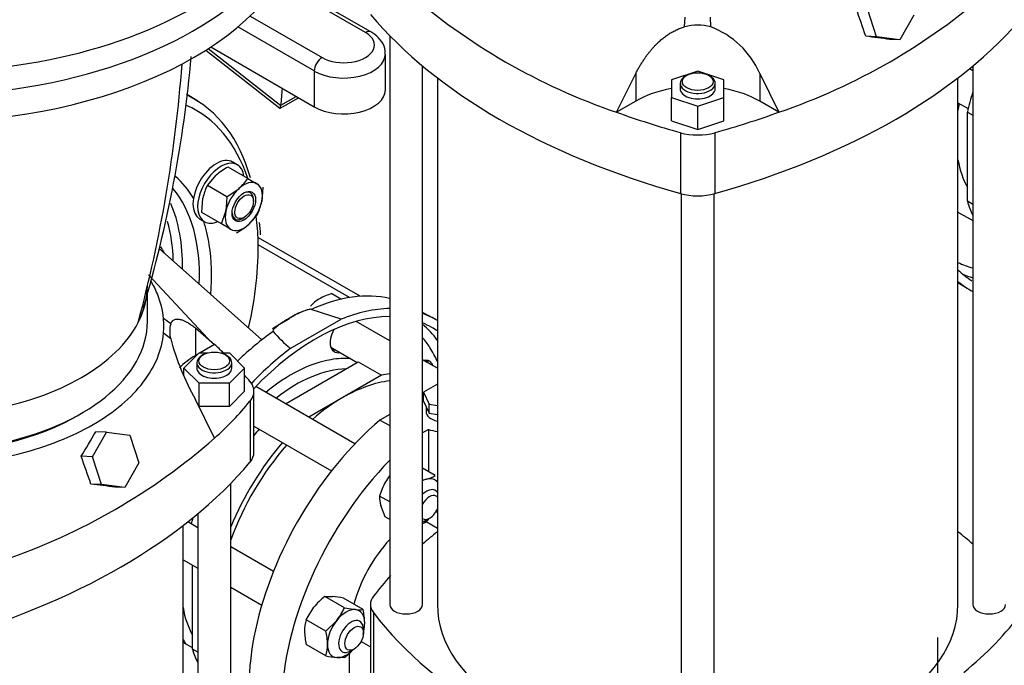
# Model space of a CAD drawing. Units: millimetres. Extents: x 167 to 6855, y 167 to 4783.
# Drawn here: x 5365 to 5777, y 3099 to 3369 of the extents above; entities that cross this region are included whole.
import ezdxf

# ---------------------------------------------------------------- set-up
doc = ezdxf.new("R2010")
doc.units = ezdxf.units.MM
for name, color, linetype in [('11021_-_BS_4848_', 7, 'Continuous'), ('62013_DN100_PRES', 7, 'Continuous'), ('62014_DN150_PRES', 7, 'Continuous'), ('63143_CON_RED_15', 7, 'Continuous'), ('72006_1P-NCH-DN1', 7, 'Continuous'), ('73011_DN150_BUTT', 7, 'Continuous'), ('Default', 7, 'Continuous'), ('LANTERNA-SV-160-', 7, 'Continuous'), ('M16_FULL_HEX_NUT', 7, 'Continuous'), ('M16_PLAIN_WASHER', 7, 'Continuous'), ('M16_X_120_LG_HEX', 7, 'Continuous'), ('M16_X_130_LG_HEX', 7, 'Continuous'), ('PLM160B5_1', 7, 'Continuous'), ('SV66-9204-PN16', 7, 'Continuous')]:
    doc.layers.add(name, color=color, linetype=linetype)

# ---------------------------------------------------------------- blocks, each defined once
blk = doc.blocks.new('SE3')
at = {"layer": '11021_-_BS_4848_', "color": 7, "linetype": 'Continuous'}
for p, q in [((5507.81, 3253.24), (5465.37, 3277.74)), ((5503.35, 3252.71), (5465.2, 3274.74)), ((5749.46, 3092.66), (5749.46, 3110.62))]:
    blk.add_line(p, q, dxfattribs=at)
at = {"layer": '62013_DN100_PRES', "color": 7, "linetype": 'Continuous'}
for p, q in [((5757.84, 3259.05), (5761.66, 3256.63)), ((5499.83, 3243.63), (5487.4, 3247.79)), ((5538.37, 3244.11), (5533.95, 3246.41)), ((5474.13, 3241.43), (5471.14, 3239.64)), ((5477.96, 3243.73), (5474.13, 3241.43)), ((5478.6, 3231.38), (5499.83, 3243.63))]:
    blk.add_line(p, q, dxfattribs=at)
for centre, radius, start, end in [((5493.29, 3222.68), 26.05, 112.1841, 126.057), ((5565.63, 3325.8), 128.42, 222.7967, 227.332)]:
    blk.add_arc(centre, radius, start, end, dxfattribs=at)
for centre, major_axis, start_param, end_param in [((5805.16, 3347.91), (34.04, 58.96), -4.162296, -4.112533), ((5805.16, 3347.91), (34.04, 58.96), 2.541736, 2.804425), ((5802.91, 3349.21), (46.72, 80.92), 3.176404, 3.297884), ((5813.3, 3343.21), (48.58, 84.15), 2.987615, 3.118082), ((5805.2, 3347.89), (48.39, 83.82), 3.201831, 3.281603), ((5813.3, 3343.21), (50.42, 87.32), 3.035773, 3.164041), ((5479.4, 3161.76), (50.17, 86.9), 0.172832, 0.672464), ((5489.21, 3156.09), (48.58, 84.15), 0.317544, 1.171914), ((5489.21, 3156.09), (50.42, 87.32), 0.335834, 0.635954), ((5489.21, 3156.09), (50.42, 87.32), -0.010084, 0.107163), ((5501.14, 3237.21), (4.12, 7.14), -0.475882, -0.399522), ((5489.21, 3156.09), (48.58, 84.15), 0, 0.07637), ((5481.11, 3160.77), (48.39, 83.82), 6.028354, 6.186429), ((5479.4, 3161.76), (50.17, 86.9), 0.898333, 1.112522), ((5501.14, 3237.21), (4.12, 7.14), 1.603305, 3.617475), ((5489.21, 3156.09), (48.58, 84.15), 6.233798, 6.283185), ((5478.82, 3162.09), (46.72, 80.92), -0.29132, -0.201523), ((5489.21, 3156.09), (50.42, 87.32), 0.934842, 1.171311), ((5499.22, 3238.32), (-4.12, -7.14), 0.235215, 0.475882), ((5478.82, 3162.09), (46.72, 80.92), -0.40355, -0.29132), ((5478.82, 3162.09), (35.71, 61.85), 0.448493, 0.994712), ((5478.82, 3162.09), (35.71, 61.85), 0.26705, 0.448493), ((5532.72, 3218.99), (4.12, 7.14), 0, 0.475882), ((5530.79, 3220.1), (-4.12, -7.14), 2.66571, 2.906377), ((5532.72, 3218.99), (4.12, 7.14), 5.807303, 6.283185), ((5481.07, 3160.79), (34.04, 58.96), 0.337168, 0.962543), ((5481.07, 3160.79), (34.04, 58.96), -4.39018, -4.348394), ((5481.07, 3160.79), (34.04, 58.96), 2.541736, 2.804425), ((5478.82, 3162.09), (35.71, 61.85), -3.458854, -3.408642)]:
    blk.add_ellipse(centre, major_axis=major_axis, ratio=0.57735, start_param=start_param, end_param=end_param, dxfattribs=at)
blk.add_open_spline([(5487.4, 3247.79), (5487.18, 3247.85), (5486.91, 3247.83), (5486.44, 3247.76), (5486.21, 3247.71), (5485.55, 3247.53), (5485.13, 3247.39), (5483.91, 3246.94), (5483.14, 3246.6), (5480.88, 3245.55), (5479.46, 3244.79), (5477.41, 3243.61), (5476.72, 3243.19), (5475.39, 3242.36), (5474.74, 3241.93), (5473.5, 3241.05), (5472.9, 3240.6), (5472.1, 3239.88), (5471.85, 3239.64), (5471.54, 3239.25), (5471.45, 3239.11), (5471.33, 3238.83), (5471.29, 3238.68), (5471.4, 3238.55)], degree=3, knots=[0, 0, 0, 0, 0.03125, 0.03125, 0.0625, 0.0625, 0.125, 0.125, 0.25, 0.25, 0.5, 0.5, 0.625, 0.625, 0.75, 0.75, 0.875, 0.875, 0.9375, 0.9375, 0.96875, 0.96875, 1, 1, 1, 1], dxfattribs=at)
at = {"layer": '62014_DN150_PRES', "color": 7, "linetype": 'Continuous'}
blk.add_line((5439.94, 3334.77), (5435.25, 3337.75), dxfattribs=at)
blk.add_line((5439.94, 3334.77), (5435.25, 3337.75), dxfattribs=at)
blk.add_arc((5383.43, 3273.05), 82.99, 4.0515, 7.6862, dxfattribs=at)
blk.add_arc((5383.43, 3273.05), 82.99, 4.0515, 7.6862, dxfattribs=at)
for centre, major_axis, start_param, end_param in [((5373.28, 3223.03), (-65.07, -112.7), 2.627797, 3.180887), ((5375.78, 3221.58), (-63.24, -109.53), 2.669195, 3.199872), ((5375.78, 3221.58), (-49.46, -85.67), 2.827071, 3.025527), ((5373.28, 3223.03), (-47.63, -82.5), 2.310983, 2.938279), ((5366.41, 3226.99), (-47.46, -82.21), 2.341782, 2.741228), ((5375.78, 3221.58), (-63.24, -109.53), -3.896002, -3.792265), ((5364.53, 3228.08), (-46.09, -79.83), -3.895743, -3.655465), ((5375.78, 3221.58), (-49.46, -85.67), -3.760059, -3.618781), ((5379.67, 3219.34), (-36.21, -62.71), -3.485213, -3.420715), ((5375.78, 3221.58), (-49.46, -85.67), -4.022745, -3.760059), ((5375.78, 3221.58), (-63.24, -109.53), 2.053498, 2.387183)]:
    blk.add_ellipse(centre, major_axis=major_axis, ratio=0.57735, start_param=start_param, end_param=end_param, dxfattribs=at)
at = {"layer": '63143_CON_RED_15', "color": 7, "linetype": 'Continuous'}
blk.add_line((5466.77, 3235.09), (5423.78, 3273.28), dxfattribs=at)
at = {"layer": '72006_1P-NCH-DN1', "color": 7, "linetype": 'Continuous'}
for p, q in [((5761.77, 3330.23), (5764.03, 3328.92)), ((5761.77, 3292.94), (5761.77, 3330.23)), ((5764.03, 3291.64), (5761.77, 3292.94)), ((5476.59, 3208.3), (5506.98, 3225.85)), ((5506.98, 3225.85), (5516.7, 3220.24)), ((5516.7, 3220.24), (5500.56, 3210.92)), ((5500.56, 3210.92), (5486.31, 3202.69)), ((5437.68, 3105.83), (5437.68, 3140.92)), ((5439.94, 3104.52), (5437.68, 3105.83))]:
    blk.add_line(p, q, dxfattribs=at)
for centre, major_axis, start_param, end_param in [((5814.92, 3342.27), (39.28, 68.03), -4.339357, -4.221908), ((5814.92, 3342.27), (39.28, 68.03), -3.632073, -3.514624), ((5500.56, 3149.54), (-39.28, -68.03), 3.56558, 3.632073), ((5500.56, 3149.54), (-37.58, -65.1), 3.548468, 3.926991), ((5500.56, 3149.54), (37.58, 65.1), 0.785398, 1.026777), ((5490.83, 3155.16), (39.28, 68.03), 1.257143, 1.301497), ((5500.56, 3149.54), (-39.28, -68.03), 4.398736, 4.931084), ((5500.56, 3149.54), (37.58, 65.1), 1.242472, 1.864944), ((5490.83, 3155.16), (39.28, 68.03), -3.632073, -3.514624)]:
    blk.add_ellipse(centre, major_axis=major_axis, ratio=0.57735, start_param=start_param, end_param=end_param, dxfattribs=at)
at = {"layer": '73011_DN150_BUTT', "color": 7, "linetype": 'Continuous'}
for p, q in [((5512.33, 3363.72), (5474.68, 3385.46)), ((5510.04, 3363.5), (5473.93, 3384.34)), ((5461.83, 3370.37), (5491.89, 3353.02)), ((5488.65, 3347.4), (5456.72, 3365.84)), ((5443.28, 3356.11), (5474.3, 3331.81)), ((5444.27, 3356.74), (5474.66, 3332.94)), ((5445.34, 3357.44), (5488.65, 3332.44)), ((5518.38, 3339.55), (5518.38, 3354.51)), ((5488.65, 3347.4), (5488.65, 3332.44)), ((5474.34, 3331.8), (5482.04, 3336.25)), ((5474.68, 3333.07), (5481.12, 3336.78))]:
    blk.add_line(p, q, dxfattribs=at)
for centre, major_axis, ratio, start_param, end_param in [((5500.96, 3358.26), (-12.83, 0), 0.57735, 0.785398, 3.926991), ((5510.04, 3359.75), (-2.29, -3.97), 0.57735, 3.141381, 3.926991), ((5500.96, 3354.51), (-17.42, 0), 0.57735, 0.785398, 3.152691), ((5491.89, 3349.28), (2.29, 3.97), 0.57735, 0.785398, 2.356194), ((5386.51, 3398.19), (62.95, -109.03), 0.57735, 0.646576, 0.719283), ((5500.96, 3339.55), (-17.42, 0), 0.57735, 0.785398, 3.141593), ((5474.71, 3337.31), (0.39, 5.51), 0.076023, 3.090286, 3.801686), ((5471.47, 3335.44), (2.29, -3.97), 0.57735, 0.608787, 0.646576)]:
    blk.add_ellipse(centre, major_axis=major_axis, ratio=ratio, start_param=start_param, end_param=end_param, dxfattribs=at)
blk.add_open_spline([(5518.19, 3354.66), (5518.25, 3355.1), (5518.43, 3356.73), (5516.99, 3359.75), (5514.64, 3362.27), (5512.95, 3363.34), (5512.33, 3363.72)], degree=3, knots=[0, 0, 0, 0, 0.106628, 0.46522, 0.831855, 1, 1, 1, 1], dxfattribs=at)
at = {"layer": 'LANTERNA-SV-160-', "color": 7, "linetype": 'Continuous'}
blk.add_line((5418.86, 3242.73), (5418.86, 3254.7), dxfattribs=at)
for centre, radius, start, end in [((4904.76, 3400.46), 534.51, 343.4853, 354.9587), ((4853.52, 3393.24), 581.41, 344.9572, 355.75932)]:
    blk.add_arc(centre, radius, start, end, dxfattribs=at)
for centre, major_axis, start_param, end_param in [((5324.9, 3418.61), (160.42, 0), 4.550052, 5.93572), ((5324.9, 3429.84), (-160.42, 0), 1.40846, 2.487861), ((5324.9, 3257.69), (-93.96, 0), 2.854626, 3.141593), ((5324.9, 3257.69), (-93.85, 0), 2.855252, 2.974375), ((5324.9, 3242.73), (-93.96, 0), 0.654851, 3.141593), ((5324.9, 3257.69), (93.96, 0), 4.999355, 5.996219)]:
    blk.add_ellipse(centre, major_axis=major_axis, ratio=0.57735, start_param=start_param, end_param=end_param, dxfattribs=at)
at = {"layer": 'M16_FULL_HEX_NUT', "color": 7, "linetype": 'Continuous'}
for p, q in [((5460.81, 3302.54), (5452.61, 3307.28)), ((5443.93, 3299.58), (5447.57, 3303.83)), ((5460.81, 3302.54), (5464.68, 3300.31)), ((5452.13, 3294.85), (5443.93, 3299.58)), ((5452.13, 3294.85), (5457.17, 3298.29)), ((5467.16, 3298.87), (5466.69, 3292.79)), ((5441.61, 3288.22), (5442.07, 3294.31)), ((5449.81, 3283.49), (5441.61, 3288.22)), ((5449.81, 3283.49), (5451.67, 3288.77)), ((5464.84, 3287.51), (5461.19, 3283.27)), ((5453.68, 3281.25), (5449.81, 3283.49)), ((5539.18, 3178.37), (5533.95, 3181.39)), ((5533.95, 3176.56), (5535.53, 3176.8)), ((5520.2, 3167.32), (5515.95, 3169.78)), ((5518.27, 3161.1), (5516.42, 3165.84)), ((5520.2, 3159.99), (5518.27, 3161.1)), ((5535.15, 3158.69), (5533.95, 3158.17)), ((5493.05, 3127.79), (5496.25, 3127.84)), ((5501.26, 3123.05), (5493.05, 3127.79)), ((5509.03, 3122.36), (5500.83, 3127.1)), ((5485.27, 3118.11), (5488.47, 3123.35)), ((5501.26, 3123.05), (5505.84, 3122.31)), ((5493.48, 3113.38), (5485.27, 3118.11)), ((5493.48, 3113.38), (5498.06, 3117.82)), ((5493.48, 3103.01), (5485.27, 3107.74)), ((5501.26, 3102.31), (5498.06, 3102.26))]:
    blk.add_line(p, q, dxfattribs=at)
for centre, radius, start, end in [((5465.14, 3283.57), 26.81, 117.8669, 130.9269), ((5443.19, 3313.97), 21, 311.7253, 327.0376), ((5462.64, 3290.04), 21, 152.9624, 168.2747), ((5425.34, 3293.85), 26.81, 349.0731, 2.1331), ((5446.13, 3297.06), 21, 332.9624, 348.2747), ((5443.63, 3303.53), 26.81, 297.8669, 310.9269), ((5542.25, 3162.19), 27.38, 150.4849, 163.9132), ((5541.75, 3161.99), 27.04, 143.0662, 149.5984), ((5532.25, 3189.47), 13.09, 284.5166, 301.9363), ((5529.03, 3169.34), 13.09, 178.0637, 195.4834), ((5515.43, 3177.68), 27.38, 316.0868, 320.5904), ((5509.84, 3105.86), 27.62, 127.4358, 140.6995), ((5492.31, 3089.31), 38.73, 77.2891, 84.1638), ((5478.7, 3133.21), 24.73, 321.503, 335.7551), ((5507.21, 3135.53), 13.3, 264.0632, 277.8643), ((5484.03, 3116.41), 25.7, 0.8005, 13.3768), ((5501.25, 3113.35), 16.67, 163.4027, 180.0734), ((5510.87, 3113.76), 26.29, 180.9424, 193.2349), ((5468.48, 3107.43), 25.7, 0.8005, 13.3768), ((5493.04, 3116.75), 16.69, 343.4086, 0.0675), ((5477.49, 3107.77), 16.69, 343.4086, 0.0675), ((5484.47, 3124.24), 27.62, 307.4358, 316.5657), ((5502, 3140.79), 38.73, 257.2891, 264.1638)]:
    blk.add_arc(centre, radius, start, end, dxfattribs=at)
for centre, major_axis, start_param, end_param in [((5459.18, 3290.78), (5.5, 9.53), 1.047198, 2.094395), ((5459.18, 3290.78), (5.5, 9.53), 0, 1.047198), ((5459.18, 3290.78), (-5.5, -9.53), 2.094395, 3.141593), ((5458.76, 3291.02), (3.17, 5.49), 0, 0.739458), ((5458.76, 3291.02), (3.17, 5.49), 5.359116, 6.283185), ((5459.18, 3290.78), (-5.5, -9.53), 1.047198, 2.094395), ((5459.18, 3290.78), (5.5, 9.53), 2.094395, 3.141593), ((5458.76, 3291.02), (3.17, 5.49), 2.402134, 4.065662), ((5459.18, 3290.78), (-5.5, -9.53), 0, 1.047198), ((5533.52, 3166.97), (5.5, 9.53), 0.523599, 0.730562), ((5533.52, 3166.97), (-5.5, -9.53), 2.910428, 3.665191), ((5533.52, 3166.97), (-5.5, -9.53), 0.840235, 1.152606), ((5501.95, 3112.28), (5.5, 9.53), 0.261799, 1.308997), ((5501.95, 3112.28), (-5.5, -9.53), 2.356194, 3.403392), ((5501.95, 3112.28), (5.5, 9.53), 1.308997, 2.356194), ((5501.95, 3112.28), (-5.5, -9.53), 1.988986, 2.356194), ((5501.95, 3112.28), (5.5, 9.53), 2.356194, 3.403392), ((5501.95, 3112.28), (-5.5, -9.53), 0.261799, 1.152606)]:
    blk.add_ellipse(centre, major_axis=major_axis, ratio=0.57735, start_param=start_param, end_param=end_param, dxfattribs=at)
blk.add_ellipse((5459.18, 3290.78), major_axis=(-3.47, -6.01), ratio=0.57735, dxfattribs=at)
at = {"layer": 'M16_PLAIN_WASHER', "color": 7, "linetype": 'Continuous'}
for p, q in [((5456.46, 3308.23), (5454.52, 3309.35)), ((5440.77, 3285.53), (5442.71, 3284.41))]:
    blk.add_line(p, q, dxfattribs=at)
for centre, major_axis, start_param, end_param in [((5447.64, 3297.44), (-6.87, -11.91), 3.141593, 6.283185), ((5449.59, 3296.32), (-6.87, -11.91), 2.498092, 6.283185), ((5449.59, 3296.32), (-6.87, -11.91), 0, 0.657745), ((5499.22, 3238.32), (-3.9, -6.75), 0.124385, 0.344701), ((5530.79, 3220.1), (-3.9, -6.75), 2.796891, 3.017208)]:
    blk.add_ellipse(centre, major_axis=major_axis, ratio=0.57735, start_param=start_param, end_param=end_param, dxfattribs=at)
at = {"layer": 'M16_X_120_LG_HEX', "color": 7, "linetype": 'Continuous'}
blk.add_ellipse((5459.31, 3290.7), major_axis=(-2.75, -4.76), ratio=0.57735, dxfattribs=at)
at = {"layer": 'M16_X_130_LG_HEX', "color": 7, "linetype": 'Continuous'}
for p, q in [((5764.03, 3347.49), (5762.62, 3348.31)), ((5757.84, 3334.13), (5762.11, 3331.66)), ((5757.84, 3288.43), (5764.03, 3284.86)), ((5495.98, 3254.36), (5499.98, 3252.05)), ((5520.2, 3234.68), (5506.19, 3242.77)), ((5495.59, 3231.95), (5496.2, 3231.6)), ((5496.2, 3231.6), (5506.57, 3225.61)), ((5540.14, 3223.17), (5533.95, 3226.74)), ((5505.58, 3191.57), (5464.15, 3215.49)), ((5463.42, 3198.97), (5495.82, 3180.26)), ((5439.94, 3156.55), (5435.75, 3158.97)), ((5535.6, 3159.78), (5536.89, 3160.53)), ((5471.58, 3138.28), (5453.69, 3148.61)), ((5433.75, 3143.19), (5439.94, 3139.62)), ((5453.69, 3131.68), (5466.68, 3124.18)), ((5509.21, 3112.58), (5509.21, 3114.08)), ((5437.68, 3106.3), (5433.75, 3108.57)), ((5504.02, 3105.1), (5505.32, 3105.85))]:
    blk.add_line(p, q, dxfattribs=at)
for centre, radius, start, end in [((5503.56, 3229.19), 26.29, 106.7651, 119.0576), ((5499.11, 3237.72), 16.67, 119.9266, 136.5973)]:
    blk.add_arc(centre, radius, start, end, dxfattribs=at)
for centre, major_axis, start_param, end_param in [((5499.87, 3237.95), (-3.67, -6.35), 6.07335, 6.283185), ((5499.86, 3237.95), (-3.67, -6.35), 6.07623, 6.283185), ((5535.6, 3165.77), (-3.67, -6.35), 2.860612, 4.250385), ((5536.89, 3165.02), (2.75, 4.76), 0, 1.644183), ((5536.89, 3165.02), (2.75, 4.76), 6.082372, 6.283185), ((5536.89, 3165.02), (2.75, 4.76), 3.068206, 4.913203), ((5535.6, 3165.77), (-3.67, -6.35), 0.462004, 0.785398), ((5504.02, 3111.08), (-3.67, -6.35), 2.356194, 6.283185), ((5504.02, 3111.08), (-3.67, -6.35), 0, 0.785398)]:
    blk.add_ellipse(centre, major_axis=major_axis, ratio=0.57735, start_param=start_param, end_param=end_param, dxfattribs=at)
blk.add_ellipse((5505.32, 3110.34), major_axis=(2.75, 4.76), ratio=0.57735, dxfattribs=at)
at = {"layer": 'PLM160B5_1', "color": 7, "linetype": 'Continuous'}
for centre, major_axis, start_param, end_param in [((5324.9, 3429.84), (160.42, 0), 4.550052, 5.629454), ((5324.9, 3439.57), (-160.42, 0), 1.40846, 2.344171)]:
    blk.add_ellipse(centre, major_axis=major_axis, ratio=0.57735, start_param=start_param, end_param=end_param, dxfattribs=at)
at = {"layer": 'SV66-9204-PN16', "color": 7, "linetype": 'Continuous'}
for p, q in [((5723.81, 3361.73), (5720.01, 3373.33)), ((5643.54, 3365.81), (5643.7, 3369.83)), ((5654.44, 3365.81), (5654.28, 3369.83)), ((5739.36, 3370.72), (5733.48, 3360.43)), ((5520.2, 3362.14), (5520.2, 3124.47)), ((5723.81, 3361.73), (5719.31, 3361.91)), ((5733.48, 3360.43), (5723.81, 3361.73)), ((5733.48, 3360.43), (5729.27, 3360.59)), ((5533.95, 3124.47), (5533.95, 3349.48)), ((5764.03, 3349.48), (5764.03, 3124.47)), ((5540.14, 3344.52), (5540.14, 3124.47)), ((5615.05, 3330.18), (5623.06, 3346.35)), ((5623.06, 3346.35), (5623.06, 3334.8)), ((5648.99, 3347.32), (5637.99, 3343.66)), ((5637.99, 3343.66), (5637.99, 3336.32)), ((5644.45, 3345.6), (5643.8, 3345.23)), ((5659.99, 3343.66), (5648.99, 3347.32)), ((5654.17, 3345.23), (5653.53, 3345.6)), ((5659.99, 3336.32), (5659.99, 3343.66)), ((5674.92, 3346.35), (5674.92, 3334.8)), ((5674.92, 3346.35), (5682.92, 3330.18)), ((5757.84, 3124.47), (5757.84, 3344.52)), ((5641.66, 3342.24), (5641.66, 3339.99)), ((5656.32, 3339.99), (5656.32, 3342.24)), ((5637.99, 3336.32), (5648.99, 3332.66)), ((5637.99, 3326.59), (5637.99, 3336.32)), ((5648.99, 3332.66), (5659.99, 3336.32)), ((5659.99, 3326.59), (5659.99, 3336.32)), ((5623.06, 3334.8), (5615.05, 3330.18)), ((5648.99, 3322.93), (5648.99, 3332.66)), ((5682.92, 3330.18), (5674.92, 3334.8)), ((5637.99, 3326.59), (5648.99, 3322.93)), ((5648.99, 3322.93), (5659.99, 3326.59)), ((5641.79, 3321.63), (5641.79, 3296.18)), ((5656.19, 3321.63), (5656.19, 3296.18)), ((5642.11, 3296.09), (5642.11, 3054.08)), ((5655.86, 3054.08), (5655.86, 3296.09)), ((5444.13, 3235.66), (5419.32, 3262.26)), ((5428.61, 3241.72), (5425.59, 3243.91)), ((5428.61, 3235.42), (5425.59, 3237.8)), ((5438.95, 3240.06), (5446.95, 3233.13)), ((5438.95, 3240.06), (5438.95, 3228.5)), ((5446.95, 3233.13), (5440.87, 3229.62)), ((5434.11, 3223.27), (5440.46, 3229.62)), ((5439.91, 3229.06), (5438.95, 3228.5)), ((5440.46, 3229.62), (5444.1, 3229.62)), ((5442.28, 3228.88), (5441.63, 3228.5)), ((5449.53, 3229.62), (5453.17, 3229.62)), ((5452, 3228.5), (5451.35, 3228.88)), ((5453.17, 3229.62), (5459.52, 3223.27)), ((5439.48, 3225.51), (5439.48, 3223.27)), ((5454.15, 3223.27), (5454.15, 3225.51)), ((5434.11, 3220.33), (5434.11, 3223.27)), ((5440.46, 3216.91), (5434.11, 3223.27)), ((5459.52, 3223.27), (5453.17, 3216.91)), ((5459.52, 3213.54), (5459.52, 3223.27)), ((5453.17, 3216.91), (5440.46, 3216.91)), ((5440.46, 3207.18), (5440.46, 3216.91)), ((5453.17, 3207.18), (5453.17, 3216.91)), ((5540.14, 3216.55), (5534.32, 3213.2)), ((5459.52, 3213.54), (5453.17, 3207.18)), ((5463.42, 3188.09), (5463.42, 3213.54)), ((5534.32, 3212.07), (5533.95, 3211.86)), ((5534.32, 3213.2), (5536.65, 3208.18)), ((5534.32, 3209.45), (5534.32, 3213.2)), ((5446.95, 3193.94), (5438.95, 3210.12)), ((5461.77, 3209.38), (5461.77, 3183.93)), ((5534.32, 3209.45), (5536.65, 3204.44)), ((5536.65, 3208.18), (5540.14, 3207.64)), ((5536.65, 3204.44), (5536.65, 3208.18)), ((5453.17, 3207.18), (5440.46, 3207.18)), ((5520.2, 3203.92), (5516.1, 3201.55)), ((5535.37, 3207.19), (5535.37, 3205.12)), ((5536.65, 3204.44), (5540.14, 3203.9)), ((5516.1, 3201.55), (5520.2, 3199.19)), ((5395.92, 3186.21), (5401.8, 3196.5)), ((5401.8, 3196.5), (5397.23, 3196.68)), ((5401.8, 3196.5), (5411.48, 3195.19)), ((5536.4, 3197.56), (5533.95, 3196.14)), ((5536.4, 3197.56), (5536.4, 3179.97)), ((5411.48, 3195.19), (5415.27, 3183.6)), ((5395.92, 3186.21), (5391.17, 3186.4)), ((5399.72, 3174.62), (5395.92, 3186.21)), ((5415.27, 3183.6), (5409.39, 3173.32)), ((5399.72, 3174.62), (5395.22, 3174.8)), ((5453.69, 2937.36), (5453.69, 3175.03)), ((5409.39, 3173.32), (5399.72, 3174.62)), ((5409.39, 3173.32), (5405.18, 3173.48)), ((5439.94, 3162.36), (5439.94, 2937.36)), ((5535.5, 3159.08), (5540.14, 3156.41)), ((5433.75, 2937.36), (5433.75, 3157.41)), ((5512.15, 3124.47), (5512.15, 2992.74)), ((5513.38, 3121.07), (5513.38, 2989.34)), ((5508.2, 3108.98), (5512.15, 3106.7)), ((5503.28, 3104.24), (5503.28, 3092.36))]:
    blk.add_line(p, q, dxfattribs=at)
for centre, radius, start, end in [((5699.48, 3578.16), 261.96, 228.8011, 251.1989), ((5598.5, 3578.16), 261.96, 288.8011, 311.1989), ((-1949.71, 690.65), 8120.93, 19.204146, 19.290837), ((5648.99, 3345.6), 20.93, 74.9008, 105.0992), ((5641.92, 3332.12), 35.93, 23.3307, 69.6068), ((5382.43, 773.69), 2610.06, 82.3637, 82.58419), ((5392.8, 3240.85), 32.93, 354.675, 5.325), ((5440.39, 3238.57), 12.19, 165.0329, 194.9671), ((5535.02, 3264.1), 110.2, 195.0838, 209.3322), ((5112.51, 3357.65), 327.08, 328.4267, 330.5172), ((5274.41, 3391.05), 261.96, 288.8011, 311.1989), ((-2273.8, 503.54), 8120.93, 19.204146, 19.290837), ((5058.34, 586.57), 2610.06, 82.3637, 82.58419)]:
    blk.add_arc(centre, radius, start, end, dxfattribs=at)
for centre, major_axis, start_param, end_param in [((5763.72, 3441.44), (-279.58, 0), 0.451249, 1.119547), ((5534.26, 3441.44), (279.58, 0), 5.163638, 5.831936), ((5648.99, 3342.24), (-7.33, 0), 0, 3.926991), ((5648.99, 3342.24), (-7.33, 0), 5.497787, 6.283185), ((5648.99, 3319.83), (36.67, 0), 1.875489, 2.356194), ((5648.99, 3339.99), (-7.33, 0), 0, 3.141593), ((5648.99, 3319.83), (36.67, 0), 0.785398, 1.266104), ((5763.72, 3466.89), (-279.58, 0), 1.010155, 1.119547), ((5534.26, 3466.89), (279.58, 0), -1.119547, -1.010155), ((5648.99, 3330.2), (16.5, 0), 4.26114, 5.163638), ((5648.99, 3304.75), (16.5, 0), 4.26114, 5.163638), ((5210.17, 3147.3), (279.58, 0), 0.535157, 0.560641), ((5464.87, 3213.54), (36.67, 0), 2.356194, 2.662556), ((5446.82, 3225.51), (-7.33, 0), 5.497787, 6.283185), ((5446.82, 3225.51), (-7.33, 0), 0, 3.926991), ((5446.82, 3223.27), (-7.33, 0), 0, 3.141593), ((5210.17, 3147.3), (279.58, 0), 0.451249, 0.469377), ((5446.92, 3213.54), (-16.5, 0), 2.690343, 3.592842), ((5210.17, 3279.77), (279.58, 0), -0.560641, -0.451249), ((5324.9, 3240.85), (-91.67, 0), 0.772975, 2.368618), ((5543.01, 3205.12), (-7.64, 0), 0, 1.184792), ((5532.64, 3131.02), (50.42, 87.32), 1.019482, 3.141593), ((5543.01, 3205.12), (-14.67, 0), 1.103222, 1.373389), ((5446.92, 3188.09), (-16.5, 0), 2.690343, 3.141591), ((5210.17, 3254.33), (279.58, 0), 5.163638, 5.831936), ((5546.25, 3123.16), (50.42, 87.32), 1.15949, 3.428236), ((5543.01, 3171.44), (-14.67, 0), 1.329784, 1.373389), ((5744.27, 3069.46), (-252.08, 0), -0.626987, -0.583854), ((5553.71, 3069.46), (252.08, 0), 0.583854, 0.626987), ((5531.8, 3128.29), (20.17, 34.93), 1.204292, 1.99267), ((5744.27, 3069.46), (-252.08, 0), -0.479776, -0.412969), ((5526.81, 3124.47), (14.67, 0), 2.728623, 3.554562), ((5527.07, 3124.47), (6.87, 0), 3.141593, 6.283185), ((5648.99, 3124.47), (-108.85, 0), 0, 1.507596), ((5648.99, 3124.47), (-108.85, 0), 1.633996, 3.141593), ((5770.91, 3124.47), (6.87, 0), 3.141593, 6.283185), ((5744.27, 3179.48), (-252.08, 0), 0.412969, 1.157827), ((5553.71, 3179.48), (252.08, 0), -0.610307, -0.412969)]:
    blk.add_ellipse(centre, major_axis=major_axis, ratio=0.57735, start_param=start_param, end_param=end_param, dxfattribs=at)
for centre in [(5648.99, 3342.98), (5446.82, 3226.26)]:
    blk.add_ellipse(centre, major_axis=(6.42, 0), ratio=0.57735, dxfattribs=at)
for points, knots in [([(5623.06, 3346.35), (5623.19, 3346.59), (5623.44, 3347.07), (5623.82, 3347.77), (5624.21, 3348.46), (5624.6, 3349.14), (5624.99, 3349.8), (5625.39, 3350.45), (5625.79, 3351.09), (5626.2, 3351.71), (5626.61, 3352.33), (5627.02, 3352.93), (5627.44, 3353.52), (5627.86, 3354.09), (5628.28, 3354.65), (5628.71, 3355.2), (5629.14, 3355.74), (5629.58, 3356.26), (5630.02, 3356.78), (5630.46, 3357.28), (5630.91, 3357.76), (5631.36, 3358.24), (5631.9, 3358.79), (5632.53, 3359.4), (5633.25, 3360.06), (5633.98, 3360.69), (5634.72, 3361.29), (5635.48, 3361.86), (5636.24, 3362.4), (5637.01, 3362.91), (5637.79, 3363.38), (5638.58, 3363.83), (5639.38, 3364.24), (5640.19, 3364.62), (5641.01, 3364.96), (5641.84, 3365.28), (5642.68, 3365.56), (5643.25, 3365.72), (5643.54, 3365.81)], [0, 0, 0, 0, 0.02789, 0.055447, 0.082677, 0.109585, 0.136176, 0.162456, 0.18843, 0.214103, 0.239481, 0.26457, 0.289376, 0.313904, 0.338162, 0.362154, 0.385888, 0.40937, 0.432606, 0.455604, 0.478371, 0.500913, 0.523238, 0.557504, 0.591261, 0.62454, 0.657374, 0.689798, 0.721845, 0.753554, 0.784963, 0.816113, 0.847044, 0.8778, 0.908426, 0.938969, 0.969477, 1, 1, 1, 1]), ([(5425.59, 3243.91), (5425.28, 3247.37), (5423.97, 3252.71), (5421.35, 3257.93), (5420.28, 3259.73)], [0, 0, 0, 0, 0.125, 0.1919566, 0.1919566, 0.1919566, 0.1919566]), ([(5428.61, 3241.72), (5428.64, 3241.78), (5428.68, 3241.89), (5428.76, 3242.05), (5428.84, 3242.21), (5428.92, 3242.35), (5429.01, 3242.49), (5429.1, 3242.62), (5429.2, 3242.75), (5429.3, 3242.87), (5429.4, 3242.97), (5429.51, 3243.08), (5429.63, 3243.17), (5429.89, 3243.36), (5430.33, 3243.58), (5430.99, 3243.73), (5431.74, 3243.75), (5432.44, 3243.63), (5433.07, 3243.46), (5433.62, 3243.27), (5434.19, 3243.04), (5434.79, 3242.75), (5435.41, 3242.42), (5436.06, 3242.05), (5436.74, 3241.62), (5437.45, 3241.15), (5438.18, 3240.63), (5438.69, 3240.25), (5438.95, 3240.06)], [0, 0, 0, 0, 0.015707, 0.031392, 0.047061, 0.06272, 0.078378, 0.094039, 0.109711, 0.125401, 0.141113, 0.156855, 0.172633, 0.188452, 0.259728, 0.332472, 0.40711, 0.484035, 0.530519, 0.577986, 0.626499, 0.676117, 0.726895, 0.778887, 0.832145, 0.886719, 0.942655, 1, 1, 1, 1])]:
    blk.add_open_spline(points, degree=3, knots=knots, dxfattribs=at)
blk.add_open_spline([(5330.19, 3182.72), (5336.18, 3182.9), (5348.22, 3183.89), (5365.79, 3187.28), (5382.14, 3192.52), (5396.61, 3199.45), (5408.61, 3207.81), (5417.69, 3217.25), (5423.57, 3227.39), (5425.28, 3234.34), (5425.59, 3237.8)], degree=3, dxfattribs=at)

msp = doc.modelspace()

# ---------------------------------------------------------------- block references
at = {"layer": 'Default'}
msp.add_blockref('SE3', (0, 0), dxfattribs=at)

doc.saveas('drawing.dxf')
